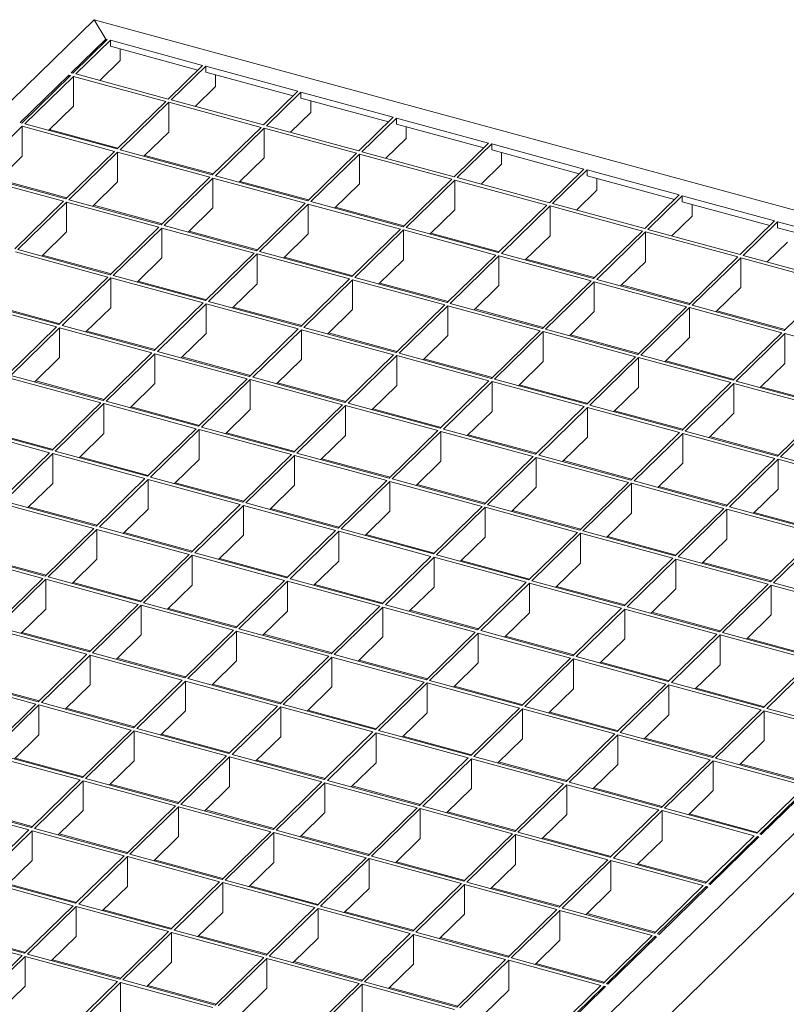
# Model space of a CAD drawing. Units: millimetres. Extents: x 50 to 2920, y 50 to 2050.
# Drawn here: x 2435 to 2655, y 791 to 1074 of the extents above; entities that cross this region are included whole.
import ezdxf

# ---------------------------------------------------------------- set-up
doc = ezdxf.new("R2010")
doc.units = ezdxf.units.MM
doc.header["$LTSCALE"] = 10

msp = doc.modelspace()

# ---------------------------------------------------------------- linework, layer by layer
at = {"color": 7, "linetype": 'Continuous', "lineweight": 15}
for p, q in [((2456.01, 1073.59), (2133.99, 759.29)), ((2459.35, 1068.03), (2456.01, 1073.59)), ((2456.01, 1073.59), (2800.94, 979.85)), ((2459.35, 1068.03), (2449.44, 1058.35)), ((2459.8, 1067.91), (2449.88, 1058.23)), ((2460.68, 1067.67), (2450.76, 1057.99)), ((2459.35, 1068.03), (2459.8, 1067.91)), ((2459.35, 1067.47), (2459.35, 1068.03)), ((2460.68, 1067.67), (2487.21, 1060.46)), ((2460.68, 1067.67), (2460.68, 1065.95)), ((2460.68, 1065.95), (2485.84, 1059.11)), ((2463.48, 1061.83), (2463.48, 1065.19)), ((2463.48, 1061.83), (2457.63, 1056.12)), ((2487.21, 1060.46), (2477.3, 1050.78)), ((2488.1, 1060.21), (2478.18, 1050.54)), ((2488.1, 1060.21), (2514.63, 1053)), ((2488.1, 1060.21), (2488.1, 1058.5)), ((2448.74, 1057.66), (2434.74, 1044)), ((2449.18, 1057.54), (2435.18, 1043.88)), ((2450.06, 1057.3), (2436.06, 1043.64)), ((2449.18, 1057.54), (2448.74, 1057.66)), ((2448.74, 1057.11), (2448.74, 1057.66)), ((2449.88, 1058.23), (2449.44, 1058.35)), ((2476.6, 1050.09), (2450.06, 1057.3)), ((2450.06, 1057.3), (2450.06, 1048.73)), ((2477.3, 1050.78), (2450.76, 1057.99)), ((2488.1, 1058.5), (2513.26, 1051.66)), ((2490.9, 1054.38), (2490.9, 1057.74)), ((2490.9, 1054.38), (2485.05, 1048.67)), ((2504.71, 1043.32), (2478.18, 1050.54)), ((2514.63, 1053), (2504.71, 1043.32)), ((2515.51, 1052.76), (2505.6, 1043.08)), ((2515.51, 1052.76), (2542.05, 1045.55)), ((2515.51, 1052.76), (2515.51, 1051.05)), ((2515.51, 1051.05), (2540.67, 1044.21)), ((2518.31, 1046.92), (2518.31, 1050.29)), ((2450.06, 1048.73), (2442.93, 1041.77)), ((2476.6, 1050.09), (2462.6, 1036.43)), ((2477.48, 1049.85), (2463.48, 1036.19)), ((2504.01, 1042.64), (2477.48, 1049.85)), ((2477.48, 1049.85), (2477.48, 1041.28)), ((2518.31, 1046.92), (2512.47, 1041.22)), ((2542.05, 1045.55), (2532.13, 1035.87)), ((2542.93, 1045.31), (2533.01, 1035.63)), ((2542.93, 1045.31), (2569.46, 1038.1)), ((2542.93, 1045.31), (2542.93, 1043.6)), ((2435.36, 1042.95), (2421.36, 1029.29)), ((2435.18, 1043.88), (2434.74, 1044)), ((2461.9, 1035.74), (2435.36, 1042.95)), ((2435.36, 1042.95), (2435.36, 1034.38)), ((2462.6, 1036.43), (2436.06, 1043.64)), ((2443.43, 1041.96), (2443.17, 1041.71)), ((2443.43, 1041.96), (2443.43, 1042.26)), ((2462.86, 1036.68), (2443.43, 1041.96)), ((2504.01, 1042.64), (2490.01, 1028.98)), ((2504.9, 1042.4), (2490.9, 1028.74)), ((2531.43, 1035.19), (2504.9, 1042.4)), ((2504.9, 1042.4), (2504.9, 1033.83)), ((2532.13, 1035.87), (2505.6, 1043.08)), ((2542.93, 1043.6), (2568.09, 1036.76)), ((2545.73, 1039.47), (2545.73, 1042.84)), ((2477.48, 1041.28), (2470.35, 1034.32)), ((2545.73, 1039.47), (2539.88, 1033.77)), ((2490.01, 1028.98), (2463.48, 1036.19)), ((2569.46, 1038.1), (2559.55, 1028.42)), ((2570.35, 1037.86), (2560.43, 1028.18)), ((2570.35, 1037.86), (2596.88, 1030.65)), ((2570.35, 1037.86), (2570.35, 1036.15)), ((2570.35, 1036.15), (2595.51, 1029.31)), ((2435.36, 1034.38), (2428.23, 1027.42)), ((2461.9, 1035.74), (2447.89, 1022.08)), ((2462.78, 1035.5), (2448.78, 1021.84)), ((2489.31, 1028.29), (2462.78, 1035.5)), ((2462.78, 1035.5), (2462.78, 1026.93)), ((2490.27, 1029.23), (2470.61, 1034.58)), ((2504.9, 1033.83), (2497.77, 1026.87)), ((2531.43, 1035.19), (2517.43, 1021.52)), ((2532.31, 1034.95), (2518.31, 1021.28)), ((2558.85, 1027.74), (2532.31, 1034.95)), ((2532.31, 1034.95), (2532.31, 1026.38)), ((2559.55, 1028.42), (2533.01, 1035.63)), ((2573.15, 1032.02), (2573.15, 1035.39)), ((2573.15, 1032.02), (2567.3, 1026.31)), ((2596.88, 1030.65), (2586.96, 1020.97)), ((2447.19, 1021.4), (2420.66, 1028.61)), ((2447.89, 1022.08), (2421.36, 1029.29)), ((2448.16, 1022.33), (2428.73, 1027.61)), ((2489.31, 1028.29), (2475.31, 1014.63)), ((2490.2, 1028.05), (2476.2, 1014.39)), ((2516.73, 1020.84), (2490.2, 1028.05)), ((2490.2, 1028.05), (2490.2, 1019.48)), ((2517.43, 1021.52), (2490.9, 1028.74)), ((2558.85, 1027.74), (2544.85, 1014.07)), ((2586.96, 1020.97), (2560.43, 1028.18)), ((2597.77, 1030.41), (2587.85, 1020.73)), ((2597.77, 1030.41), (2624.3, 1023.2)), ((2597.77, 1030.41), (2597.77, 1028.7)), ((2597.77, 1028.7), (2622.92, 1021.86)), ((2600.57, 1024.57), (2600.57, 1027.93)), ((2462.78, 1026.93), (2455.65, 1019.97)), ((2517.69, 1021.78), (2498.03, 1027.12)), ((2532.31, 1026.38), (2525.18, 1019.42)), ((2559.73, 1027.5), (2545.73, 1013.83)), ((2586.26, 1020.29), (2559.73, 1027.5)), ((2559.73, 1027.5), (2559.73, 1018.93)), ((2600.57, 1024.57), (2594.72, 1018.86)), ((2624.3, 1023.2), (2614.38, 1013.52)), ((2625.18, 1022.96), (2615.27, 1013.28)), ((2625.18, 1022.96), (2651.72, 1015.75)), ((2625.18, 1022.96), (2625.18, 1021.24)), ((2447.19, 1021.4), (2433.19, 1007.73)), ((2448.08, 1021.15), (2434.08, 1007.49)), ((2474.61, 1013.94), (2448.08, 1021.15)), ((2448.08, 1021.15), (2448.08, 1012.58)), ((2475.31, 1014.63), (2448.78, 1021.84)), ((2475.57, 1014.88), (2455.91, 1020.23)), ((2490.2, 1019.48), (2483.06, 1012.52)), ((2516.73, 1020.84), (2502.73, 1007.18)), ((2517.61, 1020.6), (2503.61, 1006.94)), ((2544.15, 1013.39), (2517.61, 1020.6)), ((2517.61, 1020.6), (2517.61, 1012.03)), ((2544.85, 1014.07), (2518.31, 1021.28)), ((2545.11, 1014.33), (2525.44, 1019.67)), ((2586.26, 1020.29), (2572.26, 1006.62)), ((2587.15, 1020.05), (2573.15, 1006.38)), ((2613.68, 1012.84), (2587.15, 1020.05)), ((2587.15, 1020.05), (2587.15, 1011.47)), ((2614.38, 1013.52), (2587.85, 1020.73)), ((2625.18, 1021.24), (2650.34, 1014.41)), ((2627.98, 1017.12), (2627.98, 1020.48)), ((2559.73, 1018.93), (2552.6, 1011.97)), ((2627.98, 1017.12), (2622.13, 1011.41)), ((2474.61, 1013.94), (2460.61, 1000.28)), ((2475.5, 1013.7), (2461.49, 1000.04)), ((2502.03, 1006.49), (2475.5, 1013.7)), ((2475.5, 1013.7), (2475.5, 1005.13)), ((2502.73, 1007.18), (2476.2, 1014.39)), ((2572.26, 1006.62), (2545.73, 1013.83)), ((2651.72, 1015.75), (2641.8, 1006.07)), ((2652.6, 1015.51), (2642.68, 1005.83)), ((2652.6, 1015.51), (2679.13, 1008.3)), ((2652.6, 1013.79), (2652.6, 1015.51)), ((2652.6, 1013.79), (2677.76, 1006.95)), ((2448.08, 1012.58), (2440.95, 1005.62)), ((2502.99, 1007.43), (2483.33, 1012.78)), ((2517.61, 1012.03), (2510.48, 1005.07)), ((2544.15, 1013.39), (2530.15, 999.72)), ((2545.03, 1013.15), (2531.03, 999.48)), ((2571.56, 1005.94), (2545.03, 1013.15)), ((2545.03, 1013.15), (2545.03, 1004.58)), ((2572.53, 1006.88), (2552.86, 1012.22)), ((2587.15, 1011.47), (2580.02, 1004.51)), ((2613.68, 1012.84), (2599.68, 999.17)), ((2614.57, 1012.6), (2600.56, 998.93)), ((2641.1, 1005.38), (2614.57, 1012.6)), ((2614.57, 1012.6), (2614.57, 1004.02)), ((2641.8, 1006.07), (2615.27, 1013.28)), ((2655.4, 1009.67), (2649.55, 1003.96)), ((2459.91, 999.6), (2433.38, 1006.81)), ((2460.61, 1000.28), (2434.08, 1007.49)), ((2460.87, 1000.53), (2441.21, 1005.88)), ((2475.5, 1005.13), (2468.36, 998.17)), ((2502.03, 1006.49), (2488.03, 992.83)), ((2502.91, 1006.25), (2488.91, 992.59)), ((2529.44, 999.04), (2502.91, 1006.25)), ((2502.91, 1006.25), (2502.91, 997.68)), ((2530.15, 999.72), (2503.61, 1006.94)), ((2530.41, 999.98), (2510.74, 1005.32)), ((2571.56, 1005.94), (2557.56, 992.27)), ((2572.45, 1005.7), (2558.45, 992.03)), ((2598.98, 998.49), (2572.45, 1005.7)), ((2572.45, 1005.7), (2572.45, 997.13)), ((2599.68, 999.17), (2573.15, 1006.38)), ((2641.1, 1005.38), (2627.1, 991.72)), ((2641.98, 1005.14), (2627.98, 991.48)), ((2668.51, 997.93), (2641.98, 1005.14)), ((2641.98, 996.57), (2641.98, 1005.14)), ((2669.21, 998.62), (2642.68, 1005.83)), ((2545.03, 1004.58), (2537.9, 997.62)), ((2599.94, 999.43), (2580.28, 1004.77)), ((2614.57, 1004.02), (2607.43, 997.06)), ((2459.91, 999.6), (2445.91, 985.93)), ((2460.79, 999.35), (2446.79, 985.69)), ((2487.33, 992.14), (2460.79, 999.35)), ((2460.79, 999.35), (2460.79, 990.78)), ((2488.03, 992.83), (2461.49, 1000.04)), ((2557.56, 992.27), (2531.03, 999.48)), ((2488.29, 993.08), (2468.63, 998.43)), ((2502.91, 997.68), (2495.78, 990.72)), ((2529.44, 999.04), (2515.44, 985.38)), ((2530.33, 998.8), (2516.33, 985.14)), ((2556.86, 991.59), (2530.33, 998.8)), ((2530.33, 998.8), (2530.33, 990.23)), ((2557.82, 992.53), (2538.16, 997.87)), ((2572.45, 997.13), (2565.32, 990.17)), ((2598.98, 998.49), (2584.98, 984.82)), ((2599.86, 998.25), (2585.86, 984.58)), ((2626.4, 991.04), (2599.86, 998.25)), ((2599.86, 998.25), (2599.86, 989.67)), ((2627.1, 991.72), (2600.56, 998.93)), ((2627.36, 991.97), (2607.7, 997.32)), ((2641.98, 996.57), (2634.85, 989.61)), ((2668.51, 997.93), (2654.51, 984.27)), ((2445.21, 985.25), (2418.68, 992.46)), ((2445.91, 985.93), (2419.38, 993.14)), ((2446.17, 986.19), (2426.51, 991.53)), ((2487.33, 992.14), (2473.33, 978.48)), ((2488.21, 991.9), (2474.21, 978.24)), ((2514.74, 984.69), (2488.21, 991.9)), ((2488.21, 991.9), (2488.21, 983.33)), ((2515.44, 985.38), (2488.91, 992.59)), ((2515.71, 985.63), (2496.04, 990.98)), ((2556.86, 991.59), (2542.86, 977.92)), ((2557.75, 991.35), (2543.75, 977.68)), ((2584.28, 984.14), (2557.75, 991.35)), ((2557.75, 991.35), (2557.75, 982.78)), ((2584.98, 984.82), (2558.45, 992.03)), ((2626.4, 991.04), (2612.4, 977.37)), ((2654.51, 984.27), (2627.98, 991.48)), ((2460.79, 990.78), (2453.66, 983.82)), ((2530.33, 990.23), (2523.2, 983.27)), ((2585.24, 985.08), (2565.58, 990.42)), ((2599.86, 989.67), (2592.73, 982.71)), ((2627.28, 990.8), (2613.28, 977.13)), ((2653.81, 983.58), (2627.28, 990.8)), ((2627.28, 982.22), (2627.28, 990.8)), ((2654.78, 984.52), (2635.11, 989.87)), ((2445.21, 985.25), (2431.21, 971.58)), ((2473.33, 978.48), (2446.79, 985.69)), ((2446.09, 985.01), (2432.09, 971.34)), ((2472.63, 977.8), (2446.09, 985.01)), ((2446.09, 985.01), (2446.09, 976.43)), ((2473.59, 978.73), (2453.93, 984.08)), ((2488.21, 983.33), (2481.08, 976.37)), ((2514.74, 984.69), (2500.74, 971.03)), ((2515.63, 984.45), (2501.63, 970.79)), ((2542.16, 977.24), (2515.63, 984.45)), ((2515.63, 984.45), (2515.63, 975.88)), ((2542.86, 977.92), (2516.33, 985.14)), ((2543.12, 978.18), (2523.46, 983.52)), ((2557.75, 982.78), (2550.61, 975.82)), ((2584.28, 984.14), (2570.28, 970.47)), ((2585.16, 983.9), (2571.16, 970.23)), ((2611.7, 976.69), (2585.16, 983.9)), ((2585.16, 983.9), (2585.16, 975.33)), ((2612.4, 977.37), (2585.86, 984.58)), ((2612.66, 977.63), (2592.99, 982.97)), ((2653.81, 983.58), (2639.81, 969.92)), ((2654.7, 983.34), (2640.7, 969.68)), ((2681.23, 976.13), (2654.7, 983.34)), ((2654.7, 974.77), (2654.7, 983.34)), ((2800.94, 979.85), (2478.92, 665.55)), ((2627.28, 982.22), (2620.15, 975.26)), ((2472.63, 977.8), (2458.63, 964.13)), ((2473.51, 977.56), (2459.51, 963.89)), ((2500.04, 970.34), (2473.51, 977.56)), ((2473.51, 977.56), (2473.51, 968.98)), ((2500.74, 971.03), (2474.21, 978.24)), ((2542.16, 977.24), (2528.16, 963.58)), ((2543.05, 977), (2529.04, 963.34)), ((2569.58, 969.79), (2543.05, 977)), ((2543.05, 977), (2543.05, 968.43)), ((2570.28, 970.47), (2543.75, 977.68)), ((2611.7, 976.69), (2597.7, 963.02)), ((2639.81, 969.92), (2613.28, 977.13)), ((2446.09, 976.43), (2438.96, 969.47)), ((2501.01, 971.28), (2481.34, 976.63)), ((2515.63, 975.88), (2508.5, 968.92)), ((2570.54, 970.73), (2550.88, 976.07)), ((2585.16, 975.33), (2578.03, 968.37)), ((2612.58, 976.45), (2598.58, 962.78)), ((2639.11, 969.24), (2612.58, 976.45)), ((2612.58, 967.88), (2612.58, 976.45)), ((2640.07, 970.17), (2620.41, 975.52)), ((2654.7, 974.77), (2647.57, 967.81)), ((2458.63, 964.13), (2432.09, 971.34)), ((2457.93, 963.45), (2431.39, 970.66)), ((2458.89, 964.39), (2439.22, 969.73)), ((2473.51, 968.98), (2466.38, 962.02)), ((2500.04, 970.34), (2486.04, 956.68)), ((2500.93, 970.1), (2486.93, 956.44)), ((2527.46, 962.89), (2500.93, 970.1)), ((2500.93, 970.1), (2500.93, 961.53)), ((2528.16, 963.58), (2501.63, 970.79)), ((2528.42, 963.83), (2508.76, 969.18)), ((2543.05, 968.43), (2535.91, 961.47)), ((2569.58, 969.79), (2555.58, 956.12)), ((2570.46, 969.55), (2556.46, 955.88)), ((2596.99, 962.34), (2570.46, 969.55)), ((2570.46, 969.55), (2570.46, 960.98)), ((2597.7, 963.02), (2571.16, 970.23)), ((2597.96, 963.28), (2578.29, 968.62)), ((2639.11, 969.24), (2625.11, 955.57)), ((2640, 969), (2626, 955.33)), ((2666.53, 961.78), (2640, 969)), ((2640, 960.42), (2640, 969)), ((2667.23, 962.47), (2640.7, 969.68)), ((2612.58, 967.88), (2605.45, 960.91)), ((2667.49, 962.72), (2647.83, 968.07)), ((2457.93, 963.45), (2443.92, 949.78)), ((2458.81, 963.21), (2444.81, 949.54)), ((2485.34, 956), (2458.81, 963.21)), ((2458.81, 963.21), (2458.81, 954.63)), ((2486.04, 956.68), (2459.51, 963.89)), ((2800.94, 962.71), (2478.92, 648.41)), ((2527.46, 962.89), (2513.46, 949.23)), ((2528.34, 962.65), (2514.34, 948.99)), ((2554.88, 955.44), (2528.34, 962.65)), ((2528.34, 962.65), (2528.34, 954.08)), ((2555.58, 956.12), (2529.04, 963.34)), ((2625.11, 955.57), (2598.58, 962.78)), ((2486.3, 956.93), (2466.64, 962.28)), ((2500.93, 961.53), (2493.8, 954.57)), ((2555.84, 956.38), (2536.18, 961.72)), ((2570.46, 960.98), (2563.33, 954.02)), ((2596.99, 962.34), (2582.99, 948.67)), ((2597.88, 962.1), (2583.88, 948.43)), ((2624.41, 954.89), (2597.88, 962.1)), ((2597.88, 953.53), (2597.88, 962.1)), ((2625.37, 955.83), (2605.71, 961.17)), ((2640, 960.42), (2632.87, 953.46)), ((2666.53, 961.78), (2652.53, 948.12)), ((2667.41, 961.54), (2653.41, 947.88)), ((2443.92, 949.78), (2417.39, 956.99)), ((2443.22, 949.1), (2416.69, 956.31)), ((2444.19, 950.04), (2424.52, 955.38)), ((2458.81, 954.63), (2451.68, 947.67)), ((2485.34, 956), (2471.34, 942.33)), ((2486.23, 955.76), (2472.23, 942.09)), ((2512.76, 948.54), (2486.23, 955.76)), ((2486.23, 955.76), (2486.23, 947.18)), ((2513.46, 949.23), (2486.93, 956.44)), ((2513.72, 949.48), (2494.06, 954.83)), ((2528.34, 954.08), (2521.21, 947.12)), ((2554.88, 955.44), (2540.88, 941.78)), ((2555.76, 955.2), (2541.76, 941.54)), ((2582.29, 947.99), (2555.76, 955.2)), ((2555.76, 955.2), (2555.76, 946.63)), ((2582.99, 948.67), (2556.46, 955.88)), ((2583.26, 948.93), (2563.59, 954.27)), ((2624.41, 954.89), (2610.41, 941.22)), ((2625.3, 954.65), (2611.3, 940.98)), ((2651.83, 947.44), (2625.3, 954.65)), ((2625.3, 946.08), (2625.3, 954.65)), ((2652.53, 948.12), (2626, 955.33)), ((2597.88, 953.53), (2590.75, 946.57)), ((2652.79, 948.38), (2633.13, 953.72)), ((2443.22, 949.1), (2429.22, 935.43)), ((2444.11, 948.86), (2430.11, 935.19)), ((2470.64, 941.65), (2444.11, 948.86)), ((2444.11, 948.86), (2444.11, 940.29)), ((2471.34, 942.33), (2444.81, 949.54)), ((2512.76, 948.54), (2498.76, 934.88)), ((2540.88, 941.78), (2514.34, 948.99)), ((2610.41, 941.22), (2583.88, 948.43)), ((2471.6, 942.59), (2451.94, 947.93)), ((2486.23, 947.18), (2479.1, 940.22)), ((2513.64, 948.3), (2499.64, 934.64)), ((2540.18, 941.09), (2513.64, 948.3)), ((2513.64, 948.3), (2513.64, 939.73)), ((2541.14, 942.03), (2521.48, 947.38)), ((2555.76, 946.63), (2548.63, 939.67)), ((2582.29, 947.99), (2568.29, 934.32)), ((2583.18, 947.75), (2569.18, 934.08)), ((2609.71, 940.54), (2583.18, 947.75)), ((2583.18, 939.18), (2583.18, 947.75)), ((2610.67, 941.48), (2591.01, 946.82)), ((2625.3, 946.08), (2618.16, 939.11)), ((2651.83, 947.44), (2637.83, 933.77)), ((2652.71, 947.2), (2638.71, 933.53)), ((2679.25, 939.98), (2652.71, 947.2)), ((2652.71, 938.62), (2652.71, 947.2)), ((2679.95, 940.67), (2653.41, 947.88)), ((2444.11, 940.29), (2436.98, 933.33)), ((2470.64, 941.65), (2456.64, 927.98)), ((2471.53, 941.41), (2457.52, 927.74)), ((2498.06, 934.2), (2471.53, 941.41)), ((2471.53, 941.41), (2471.53, 932.84)), ((2498.76, 934.88), (2472.23, 942.09)), ((2499.02, 935.13), (2479.36, 940.48)), ((2540.18, 941.09), (2526.18, 927.43)), ((2541.06, 940.85), (2527.06, 927.19)), ((2567.59, 933.64), (2541.06, 940.85)), ((2541.06, 940.85), (2541.06, 932.28)), ((2568.29, 934.32), (2541.76, 941.54)), ((2568.56, 934.58), (2548.89, 939.92)), ((2609.71, 940.54), (2595.71, 926.87)), ((2610.6, 940.3), (2596.59, 926.63)), ((2637.13, 933.09), (2610.6, 940.3)), ((2610.6, 931.73), (2610.6, 940.3)), ((2637.83, 933.77), (2611.3, 940.98)), ((2513.64, 939.73), (2506.51, 932.77)), ((2583.18, 939.18), (2576.05, 932.22)), ((2638.09, 934.03), (2618.43, 939.37)), ((2652.71, 938.62), (2645.58, 931.66)), ((2455.94, 927.3), (2429.41, 934.51)), ((2456.64, 927.98), (2430.11, 935.19)), ((2498.06, 934.2), (2484.06, 920.53)), ((2526.18, 927.43), (2499.64, 934.64)), ((2456.9, 928.24), (2437.24, 933.58)), ((2471.53, 932.84), (2464.39, 925.87)), ((2498.94, 933.96), (2484.94, 920.29)), ((2525.48, 926.74), (2498.94, 933.96)), ((2498.94, 933.96), (2498.94, 925.38)), ((2526.44, 927.68), (2506.77, 933.03)), ((2541.06, 932.28), (2533.93, 925.32)), ((2567.59, 933.64), (2553.59, 919.98)), ((2568.48, 933.4), (2554.48, 919.74)), ((2595.01, 926.19), (2568.48, 933.4)), ((2568.48, 924.83), (2568.48, 933.4)), ((2595.71, 926.87), (2569.18, 934.08)), ((2595.97, 927.13), (2576.31, 932.47)), ((2610.6, 931.73), (2603.46, 924.77)), ((2637.13, 933.09), (2623.13, 919.42)), ((2638.01, 932.85), (2624.01, 919.18)), ((2664.54, 925.64), (2638.01, 932.85)), ((2638.01, 924.28), (2638.01, 932.85)), ((2665.24, 926.32), (2638.71, 933.53)), ((2665.51, 926.58), (2645.84, 931.92)), ((2455.94, 927.3), (2441.94, 913.63)), ((2456.82, 927.06), (2442.82, 913.39)), ((2483.36, 919.85), (2456.82, 927.06)), ((2456.82, 927.06), (2456.82, 918.49)), ((2484.06, 920.53), (2457.52, 927.74)), ((2484.32, 920.79), (2464.66, 926.13)), ((2525.48, 926.74), (2511.47, 913.08)), ((2526.36, 926.5), (2512.36, 912.84)), ((2552.89, 919.29), (2526.36, 926.5)), ((2526.36, 926.5), (2526.36, 917.93)), ((2553.59, 919.98), (2527.06, 927.19)), ((2595.01, 926.19), (2581.01, 912.52)), ((2595.89, 925.95), (2581.89, 912.28)), ((2622.43, 918.74), (2595.89, 925.95)), ((2595.89, 917.38), (2595.89, 925.95)), ((2623.13, 919.42), (2596.59, 926.63)), ((2498.94, 925.38), (2491.81, 918.42)), ((2553.85, 920.23), (2534.19, 925.58)), ((2568.48, 924.83), (2561.35, 917.87)), ((2623.39, 919.68), (2603.73, 925.02)), ((2638.01, 924.28), (2630.88, 917.31)), ((2664.54, 925.64), (2650.54, 911.97)), ((2665.43, 925.4), (2651.43, 911.73)), ((2441.24, 912.95), (2414.71, 920.16)), ((2441.94, 913.63), (2415.41, 920.84)), ((2511.47, 913.08), (2484.94, 920.29)), ((2442.2, 913.89), (2422.54, 919.23)), ((2456.82, 918.49), (2449.69, 911.53)), ((2483.36, 919.85), (2469.36, 906.18)), ((2484.24, 919.61), (2470.24, 905.94)), ((2510.77, 912.4), (2484.24, 919.61)), ((2484.24, 919.61), (2484.24, 911.04)), ((2511.74, 913.33), (2492.07, 918.68)), ((2526.36, 917.93), (2519.23, 910.97)), ((2552.89, 919.29), (2538.89, 905.63)), ((2553.78, 919.05), (2539.78, 905.39)), ((2580.31, 911.84), (2553.78, 919.05)), ((2553.78, 910.48), (2553.78, 919.05)), ((2581.01, 912.52), (2554.48, 919.74)), ((2581.27, 912.78), (2561.61, 918.12)), ((2595.89, 917.38), (2588.76, 910.42)), ((2622.43, 918.74), (2608.43, 905.07)), ((2623.31, 918.5), (2609.31, 904.83)), ((2649.84, 911.29), (2623.31, 918.5)), ((2623.31, 909.93), (2623.31, 918.5)), ((2650.54, 911.97), (2624.01, 919.18)), ((2650.81, 912.23), (2631.14, 917.57)), ((2441.24, 912.95), (2427.24, 899.28)), ((2442.12, 912.71), (2428.12, 899.04)), ((2468.66, 905.5), (2442.12, 912.71)), ((2442.12, 912.71), (2442.12, 904.14)), ((2469.36, 906.18), (2442.82, 913.39)), ((2469.62, 906.44), (2449.96, 911.78)), ((2510.77, 912.4), (2496.77, 898.73)), ((2511.66, 912.16), (2497.66, 898.49)), ((2538.19, 904.94), (2511.66, 912.16)), ((2511.66, 912.16), (2511.66, 903.58)), ((2538.89, 905.63), (2512.36, 912.84)), ((2580.31, 911.84), (2566.31, 898.18)), ((2581.19, 911.6), (2567.19, 897.94)), ((2607.73, 904.39), (2581.19, 911.6)), ((2581.19, 903.03), (2581.19, 911.6)), ((2608.43, 905.07), (2581.89, 912.28)), ((2677.96, 904.52), (2651.43, 911.73)), ((2484.24, 911.04), (2477.11, 904.07)), ((2539.15, 905.88), (2519.49, 911.23)), ((2553.78, 910.48), (2546.65, 903.52)), ((2608.69, 905.33), (2589.03, 910.67)), ((2623.31, 909.93), (2616.18, 902.97)), ((2649.84, 911.29), (2635.84, 897.62)), ((2650.73, 911.05), (2636.73, 897.38)), ((2677.26, 903.84), (2650.73, 911.05)), ((2650.73, 902.48), (2650.73, 911.05)), ((2496.77, 898.73), (2470.24, 905.94)), ((2442.12, 904.14), (2434.99, 897.18)), ((2468.66, 905.5), (2454.66, 891.83)), ((2469.54, 905.26), (2455.54, 891.59)), ((2496.07, 898.05), (2469.54, 905.26)), ((2469.54, 905.26), (2469.54, 896.69)), ((2497.04, 898.99), (2477.37, 904.33)), ((2511.66, 903.58), (2504.53, 896.62)), ((2538.19, 904.94), (2524.19, 891.28)), ((2539.08, 904.7), (2525.07, 891.04)), ((2565.61, 897.49), (2539.08, 904.7)), ((2539.08, 896.13), (2539.08, 904.7)), ((2566.31, 898.18), (2539.78, 905.39)), ((2566.57, 898.43), (2546.91, 903.78)), ((2607.73, 904.39), (2593.73, 890.73)), ((2608.61, 904.15), (2594.61, 890.48)), ((2635.14, 896.94), (2608.61, 904.15)), ((2608.61, 895.58), (2608.61, 904.15)), ((2635.84, 897.62), (2609.31, 904.83)), ((2636.11, 897.88), (2616.44, 903.22)), ((2581.19, 903.03), (2574.06, 896.07)), ((2650.73, 902.48), (2643.6, 895.51)), ((2453.96, 891.15), (2427.42, 898.36)), ((2454.66, 891.83), (2428.12, 899.04)), ((2454.92, 892.09), (2435.25, 897.43)), ((2496.07, 898.05), (2482.07, 884.38)), ((2496.96, 897.81), (2482.96, 884.14)), ((2523.49, 890.6), (2496.96, 897.81)), ((2496.96, 897.81), (2496.96, 889.24)), ((2524.19, 891.28), (2497.66, 898.49)), ((2565.61, 897.49), (2551.61, 883.83)), ((2593.73, 890.73), (2567.19, 897.94)), ((2469.54, 896.69), (2462.41, 889.73)), ((2524.45, 891.54), (2504.79, 896.88)), ((2539.08, 896.13), (2531.94, 889.17)), ((2566.49, 897.25), (2552.49, 883.59)), ((2593.03, 890.04), (2566.49, 897.25)), ((2566.49, 888.68), (2566.49, 897.25)), ((2593.99, 890.98), (2574.32, 896.32)), ((2608.61, 895.58), (2601.48, 888.62)), ((2635.14, 896.94), (2621.14, 883.27)), ((2636.03, 896.7), (2622.03, 883.03)), ((2662.56, 889.49), (2636.03, 896.7)), ((2636.03, 888.13), (2636.03, 896.7)), ((2663.26, 890.17), (2636.73, 897.38)), ((2663.52, 890.43), (2643.86, 895.77)), ((2453.96, 891.15), (2439.95, 877.48)), ((2454.84, 890.91), (2440.84, 877.24)), ((2481.37, 883.7), (2454.84, 890.91)), ((2454.84, 890.91), (2454.84, 882.34)), ((2482.07, 884.38), (2455.54, 891.59)), ((2482.33, 884.64), (2462.67, 889.98)), ((2496.96, 889.24), (2489.83, 882.27)), ((2523.49, 890.6), (2509.49, 876.93)), ((2524.37, 890.36), (2510.37, 876.69)), ((2550.91, 883.14), (2524.37, 890.36)), ((2524.37, 881.78), (2524.37, 890.36)), ((2551.61, 883.83), (2525.07, 891.04)), ((2551.87, 884.08), (2532.21, 889.43)), ((2593.03, 890.04), (2579.02, 876.38)), ((2593.91, 889.8), (2579.91, 876.14)), ((2620.44, 882.59), (2593.91, 889.8)), ((2593.91, 881.23), (2593.91, 889.8)), ((2621.14, 883.27), (2594.61, 890.48)), ((2662.56, 889.49), (2648.56, 875.82)), ((2663.44, 889.25), (2649.44, 875.58)), ((2566.49, 888.68), (2559.36, 881.72)), ((2621.4, 883.53), (2601.74, 888.87)), ((2636.03, 888.13), (2628.9, 881.17)), ((2439.25, 876.8), (2412.72, 884.01)), ((2439.95, 877.48), (2413.42, 884.7)), ((2481.37, 883.7), (2467.37, 870.03)), ((2482.26, 883.46), (2468.26, 869.79)), ((2508.79, 876.25), (2482.26, 883.46)), ((2482.26, 883.46), (2482.26, 874.89)), ((2509.49, 876.93), (2482.96, 884.14)), ((2579.02, 876.38), (2552.49, 883.59)), ((2440.22, 877.74), (2420.55, 883.08)), ((2454.84, 882.34), (2447.71, 875.38)), ((2509.75, 877.19), (2490.09, 882.53)), ((2524.37, 881.78), (2517.24, 874.82)), ((2550.91, 883.14), (2536.91, 869.48)), ((2551.79, 882.9), (2537.79, 869.24)), ((2578.32, 875.69), (2551.79, 882.9)), ((2551.79, 874.33), (2551.79, 882.9)), ((2579.29, 876.63), (2559.62, 881.98)), ((2593.91, 881.23), (2586.78, 874.27)), ((2620.44, 882.59), (2606.44, 868.93)), ((2621.33, 882.35), (2607.33, 868.68)), ((2647.86, 875.14), (2621.33, 882.35)), ((2621.33, 873.78), (2621.33, 882.35)), ((2648.56, 875.82), (2622.03, 883.03)), ((2648.82, 876.08), (2629.16, 881.42)), ((2439.25, 876.8), (2425.25, 863.14)), ((2440.14, 876.56), (2426.14, 862.9)), ((2466.67, 869.35), (2440.14, 876.56)), ((2440.14, 867.99), (2440.14, 876.56)), ((2467.37, 870.03), (2440.84, 877.24)), ((2467.63, 870.29), (2447.97, 875.63)), ((2482.26, 874.89), (2475.13, 867.93)), ((2508.79, 876.25), (2494.79, 862.58)), ((2509.67, 876.01), (2495.67, 862.34)), ((2536.21, 868.8), (2509.67, 876.01)), ((2509.67, 867.44), (2509.67, 876.01)), ((2536.91, 869.48), (2510.37, 876.69)), ((2537.17, 869.74), (2517.51, 875.08)), ((2578.32, 875.69), (2564.32, 862.03)), ((2579.21, 875.45), (2565.21, 861.79)), ((2605.74, 868.24), (2579.21, 875.45)), ((2579.21, 866.88), (2579.21, 875.45)), ((2606.44, 868.93), (2579.91, 876.14)), ((2647.86, 875.14), (2633.86, 861.47)), ((2648.74, 874.9), (2634.74, 861.23)), ((2675.28, 867.69), (2648.74, 874.9)), ((2648.74, 866.33), (2648.74, 874.9)), ((2675.98, 868.37), (2649.44, 875.58)), ((2551.79, 874.33), (2544.66, 867.37)), ((2606.7, 869.18), (2587.04, 874.53)), ((2621.33, 873.78), (2614.2, 866.82)), ((2466.67, 869.35), (2452.67, 855.68)), ((2467.56, 869.11), (2453.56, 855.44)), ((2494.09, 861.9), (2467.56, 869.11)), ((2467.56, 860.54), (2467.56, 869.11)), ((2494.79, 862.58), (2468.26, 869.79)), ((2564.32, 862.03), (2537.79, 869.24)), ((2440.14, 867.99), (2433.01, 861.03)), ((2495.05, 862.84), (2475.39, 868.18)), ((2509.67, 867.44), (2502.54, 860.47)), ((2536.21, 868.8), (2522.21, 855.13)), ((2537.09, 868.56), (2523.09, 854.89)), ((2563.62, 861.34), (2537.09, 868.56)), ((2537.09, 859.98), (2537.09, 868.56)), ((2564.59, 862.28), (2544.92, 867.63)), ((2579.21, 866.88), (2572.08, 859.92)), ((2605.74, 868.24), (2591.74, 854.58)), ((2606.63, 868), (2592.62, 854.34)), ((2633.16, 860.79), (2606.63, 868)), ((2606.63, 859.43), (2606.63, 868)), ((2633.86, 861.47), (2607.33, 868.68)), ((2634.12, 861.73), (2614.46, 867.07)), ((2648.74, 866.33), (2641.61, 859.37)), ((2451.97, 855), (2425.44, 862.21)), ((2452.67, 855.68), (2426.14, 862.9)), ((2452.93, 855.94), (2433.27, 861.28)), ((2494.09, 861.9), (2480.09, 848.23)), ((2494.97, 861.66), (2480.97, 847.99)), ((2521.51, 854.45), (2494.97, 861.66)), ((2494.97, 861.66), (2494.97, 853.09)), ((2522.21, 855.13), (2495.67, 862.34)), ((2522.47, 855.39), (2502.8, 860.73)), ((2563.62, 861.34), (2549.62, 847.68)), ((2564.51, 861.1), (2550.51, 847.44)), ((2591.04, 853.89), (2564.51, 861.1)), ((2564.51, 852.53), (2564.51, 861.1)), ((2591.74, 854.58), (2565.21, 861.79)), ((2633.16, 860.79), (2619.16, 847.13)), ((2661.28, 854.02), (2634.74, 861.23)), ((2467.56, 860.54), (2460.42, 853.58)), ((2537.09, 859.98), (2529.96, 853.02)), ((2592, 854.83), (2572.34, 860.18)), ((2606.63, 859.43), (2599.49, 852.47)), ((2634.04, 860.55), (2620.04, 846.88)), ((2660.58, 853.34), (2634.04, 860.55)), ((2634.04, 851.98), (2634.04, 860.55)), ((2661.54, 854.28), (2641.87, 859.62)), ((2451.97, 855), (2437.97, 841.34)), ((2480.09, 848.23), (2453.56, 855.44)), ((2452.86, 854.76), (2438.85, 841.1)), ((2479.39, 847.55), (2452.86, 854.76)), ((2452.86, 846.19), (2452.86, 854.76)), ((2480.35, 848.49), (2460.69, 853.83)), ((2494.97, 853.09), (2487.84, 846.13)), ((2521.51, 854.45), (2507.5, 840.78)), ((2522.39, 854.21), (2508.39, 840.54)), ((2548.92, 847), (2522.39, 854.21)), ((2522.39, 854.21), (2522.39, 845.64)), ((2549.62, 847.68), (2523.09, 854.89)), ((2549.88, 847.94), (2530.22, 853.28)), ((2564.51, 852.53), (2557.38, 845.57)), ((2591.04, 853.89), (2577.04, 840.23)), ((2591.92, 853.65), (2577.92, 839.99)), ((2618.46, 846.44), (2591.92, 853.65)), ((2591.92, 845.08), (2591.92, 853.65)), ((2619.16, 847.13), (2592.62, 854.34)), ((2619.42, 847.38), (2599.76, 852.73)), ((2660.58, 853.34), (2646.57, 839.67)), ((2661.46, 853.1), (2647.46, 839.43)), ((2661.9, 852.98), (2647.9, 839.31)), ((2634.04, 851.98), (2626.91, 845.02)), ((2437.27, 840.65), (2410.74, 847.86)), ((2437.97, 841.34), (2411.44, 848.55)), ((2438.23, 841.59), (2418.57, 846.94)), ((2479.39, 847.55), (2465.39, 833.89)), ((2480.27, 847.31), (2466.27, 833.64)), ((2506.8, 840.1), (2480.27, 847.31)), ((2480.27, 847.31), (2480.27, 838.74)), ((2507.5, 840.78), (2480.97, 847.99)), ((2548.92, 847), (2534.92, 833.33)), ((2549.81, 846.76), (2535.81, 833.09)), ((2576.34, 839.54), (2549.81, 846.76)), ((2549.81, 846.76), (2549.81, 838.18)), ((2577.04, 840.23), (2550.51, 847.44)), ((2618.46, 846.44), (2604.46, 832.78)), ((2646.57, 839.67), (2620.04, 846.88)), ((2452.86, 846.19), (2445.72, 839.23)), ((2507.77, 841.04), (2488.1, 846.38)), ((2522.39, 845.64), (2515.26, 838.67)), ((2577.3, 840.48), (2557.64, 845.83)), ((2591.92, 845.08), (2584.79, 838.12)), ((2619.34, 846.2), (2605.34, 832.54)), ((2645.87, 838.99), (2619.34, 846.2)), ((2619.34, 837.63), (2619.34, 846.2)), ((2646.84, 839.93), (2627.17, 845.27)), ((2465.39, 833.89), (2438.85, 841.1)), ((2437.27, 840.65), (2423.27, 826.99)), ((2438.15, 840.41), (2424.15, 826.75)), ((2464.69, 833.2), (2438.15, 840.41)), ((2438.15, 831.84), (2438.15, 840.41)), ((2465.65, 834.14), (2445.99, 839.48)), ((2480.27, 838.74), (2473.14, 831.78)), ((2506.8, 840.1), (2492.8, 826.43)), ((2507.69, 839.86), (2493.69, 826.19)), ((2534.22, 832.65), (2507.69, 839.86)), ((2507.69, 839.86), (2507.69, 831.29)), ((2534.92, 833.33), (2508.39, 840.54)), ((2535.18, 833.59), (2515.52, 838.93)), ((2549.81, 838.18), (2542.68, 831.22)), ((2576.34, 839.54), (2562.34, 825.88)), ((2577.22, 839.3), (2563.22, 825.64)), ((2603.76, 832.09), (2577.22, 839.3)), ((2577.22, 839.3), (2577.22, 830.73)), ((2604.46, 832.78), (2577.92, 839.99)), ((2604.72, 833.03), (2585.06, 838.38)), ((2645.87, 838.99), (2631.87, 825.33)), ((2646.76, 838.75), (2632.76, 825.09)), ((2647.2, 838.63), (2633.2, 824.96)), ((2647.2, 838.63), (2646.76, 838.75)), ((2646.76, 838.2), (2646.76, 838.75)), ((2647.9, 839.31), (2647.46, 839.43)), ((2619.34, 837.63), (2612.21, 830.67)), ((2464.69, 833.2), (2450.69, 819.54)), ((2465.57, 832.96), (2451.57, 819.3)), ((2492.1, 825.75), (2465.57, 832.96)), ((2465.57, 832.96), (2465.57, 824.39)), ((2492.8, 826.43), (2466.27, 833.64)), ((2534.22, 832.65), (2520.22, 818.98)), ((2535.11, 832.41), (2521.11, 818.74)), ((2561.64, 825.2), (2535.11, 832.41)), ((2535.11, 832.41), (2535.11, 823.84)), ((2562.34, 825.88), (2535.81, 833.09)), ((2631.87, 825.33), (2605.34, 832.54)), ((2438.15, 831.84), (2431.02, 824.88)), ((2493.07, 826.69), (2473.4, 832.03)), ((2507.69, 831.29), (2500.56, 824.33)), ((2562.6, 826.14), (2542.94, 831.48)), ((2577.22, 830.73), (2570.09, 823.77)), ((2603.76, 832.09), (2589.76, 818.43)), ((2604.64, 831.85), (2590.64, 818.19)), ((2631.17, 824.64), (2604.64, 831.85)), ((2604.64, 831.85), (2604.64, 823.28)), ((2632.14, 825.58), (2612.47, 830.93)), ((2450.69, 819.54), (2424.15, 826.75)), ((2449.99, 818.85), (2423.45, 826.06)), ((2450.95, 819.79), (2431.28, 825.14)), ((2465.57, 824.39), (2458.44, 817.43)), ((2492.1, 825.75), (2478.1, 812.09)), ((2492.99, 825.51), (2478.99, 811.84)), ((2519.52, 818.3), (2492.99, 825.51)), ((2492.99, 825.51), (2492.99, 816.94)), ((2520.22, 818.98), (2493.69, 826.19)), ((2520.48, 819.24), (2500.82, 824.58)), ((2535.11, 823.84), (2527.97, 816.88)), ((2561.64, 825.2), (2547.64, 811.53)), ((2562.52, 824.96), (2548.52, 811.29)), ((2589.06, 817.74), (2562.52, 824.96)), ((2562.52, 824.96), (2562.52, 816.38)), ((2589.76, 818.43), (2563.22, 825.64)), ((2590.02, 818.68), (2570.35, 824.03)), ((2631.17, 824.64), (2617.17, 810.98)), ((2632.06, 824.4), (2618.06, 810.74)), ((2632.5, 824.28), (2618.5, 810.62)), ((2632.5, 824.28), (2632.06, 824.4)), ((2632.06, 824.4), (2632.06, 823.85)), ((2633.2, 824.96), (2632.76, 825.09)), ((2604.64, 823.28), (2597.51, 816.32)), ((2449.99, 818.85), (2435.99, 805.19)), ((2450.87, 818.61), (2436.87, 804.95)), ((2477.4, 811.4), (2450.87, 818.61)), ((2450.87, 818.61), (2450.87, 810.04)), ((2478.1, 812.09), (2451.57, 819.3)), ((2519.52, 818.3), (2505.52, 804.63)), ((2547.64, 811.53), (2521.11, 818.74)), ((2617.17, 810.98), (2590.64, 818.19)), ((2478.37, 812.34), (2458.7, 817.69)), ((2492.99, 816.94), (2485.86, 809.98)), ((2520.41, 818.06), (2506.4, 804.39)), ((2546.94, 810.85), (2520.41, 818.06)), ((2520.41, 818.06), (2520.41, 809.49)), ((2547.9, 811.79), (2528.24, 817.13)), ((2562.52, 816.38), (2555.39, 809.42)), ((2589.06, 817.74), (2575.05, 804.08)), ((2589.94, 817.5), (2575.94, 803.84)), ((2616.47, 810.29), (2589.94, 817.5)), ((2589.94, 817.5), (2589.94, 808.93)), ((2617.43, 811.23), (2597.77, 816.58)), ((2435.29, 804.5), (2408.75, 811.72)), ((2435.99, 805.19), (2409.45, 812.4)), ((2436.25, 805.44), (2416.58, 810.79)), ((2450.87, 810.04), (2443.74, 803.08)), ((2477.4, 811.4), (2463.4, 797.74)), ((2478.29, 811.16), (2464.29, 797.5)), ((2504.82, 803.95), (2478.29, 811.16)), ((2478.29, 811.16), (2478.29, 802.59)), ((2505.52, 804.63), (2478.99, 811.84)), ((2505.78, 804.89), (2486.12, 810.23)), ((2546.94, 810.85), (2532.94, 797.18)), ((2547.82, 810.61), (2533.82, 796.94)), ((2574.35, 803.4), (2547.82, 810.61)), ((2547.82, 810.61), (2547.82, 802.04)), ((2575.05, 804.08), (2548.52, 811.29)), ((2575.32, 804.34), (2555.65, 809.68)), ((2616.47, 810.29), (2602.47, 796.63)), ((2617.36, 810.05), (2603.36, 796.39)), ((2617.8, 809.93), (2603.8, 796.27)), ((2617.8, 809.93), (2617.36, 810.05)), ((2617.36, 810.05), (2617.36, 809.5)), ((2618.5, 810.62), (2618.06, 810.74)), ((2520.41, 809.49), (2513.27, 802.53)), ((2589.94, 808.93), (2582.81, 801.97)), ((2435.29, 804.5), (2421.28, 790.84)), ((2436.17, 804.26), (2422.17, 790.6)), ((2462.7, 797.05), (2436.17, 804.26)), ((2436.17, 804.26), (2436.17, 795.69)), ((2463.4, 797.74), (2436.87, 804.95)), ((2532.94, 797.18), (2506.4, 804.39)), ((2463.66, 797.99), (2444, 803.34)), ((2478.29, 802.59), (2471.16, 795.63)), ((2504.82, 803.95), (2490.82, 790.29)), ((2505.7, 803.71), (2491.7, 790.04)), ((2532.24, 796.5), (2505.7, 803.71)), ((2505.7, 803.71), (2505.7, 795.14)), ((2533.2, 797.44), (2513.54, 802.78)), ((2547.82, 802.04), (2540.69, 795.08)), ((2574.35, 803.4), (2560.35, 789.73)), ((2575.24, 803.16), (2561.24, 789.49)), ((2601.77, 795.95), (2575.24, 803.16)), ((2575.24, 803.16), (2575.24, 794.58)), ((2602.47, 796.63), (2575.94, 803.84)), ((2602.73, 796.88), (2583.07, 802.23)), ((2436.17, 795.69), (2429.04, 788.73)), ((2462.7, 797.05), (2448.7, 783.39)), ((2463.59, 796.81), (2449.59, 783.15)), ((2490.12, 789.6), (2463.59, 796.81)), ((2463.59, 796.81), (2463.59, 788.24)), ((2490.82, 790.29), (2464.29, 797.5)), ((2491.08, 790.54), (2471.42, 795.89)), ((2532.24, 796.5), (2518.24, 782.83)), ((2533.12, 796.26), (2519.12, 782.59)), ((2559.65, 789.05), (2533.12, 796.26)), ((2533.12, 796.26), (2533.12, 787.69)), ((2560.35, 789.73), (2533.82, 796.94)), ((2601.77, 795.95), (2587.77, 782.28)), ((2602.66, 795.7), (2588.66, 782.04)), ((2603.1, 795.58), (2589.1, 781.92)), ((2603.1, 795.58), (2602.66, 795.7)), ((2602.66, 795.7), (2602.66, 795.15)), ((2603.8, 796.27), (2603.36, 796.39)), ((2505.7, 795.14), (2498.57, 788.18)), ((2560.62, 789.99), (2540.95, 795.33)), ((2575.24, 794.58), (2568.11, 787.62))]:
    msp.add_line(p, q, dxfattribs=at)

doc.saveas('drawing.dxf')
